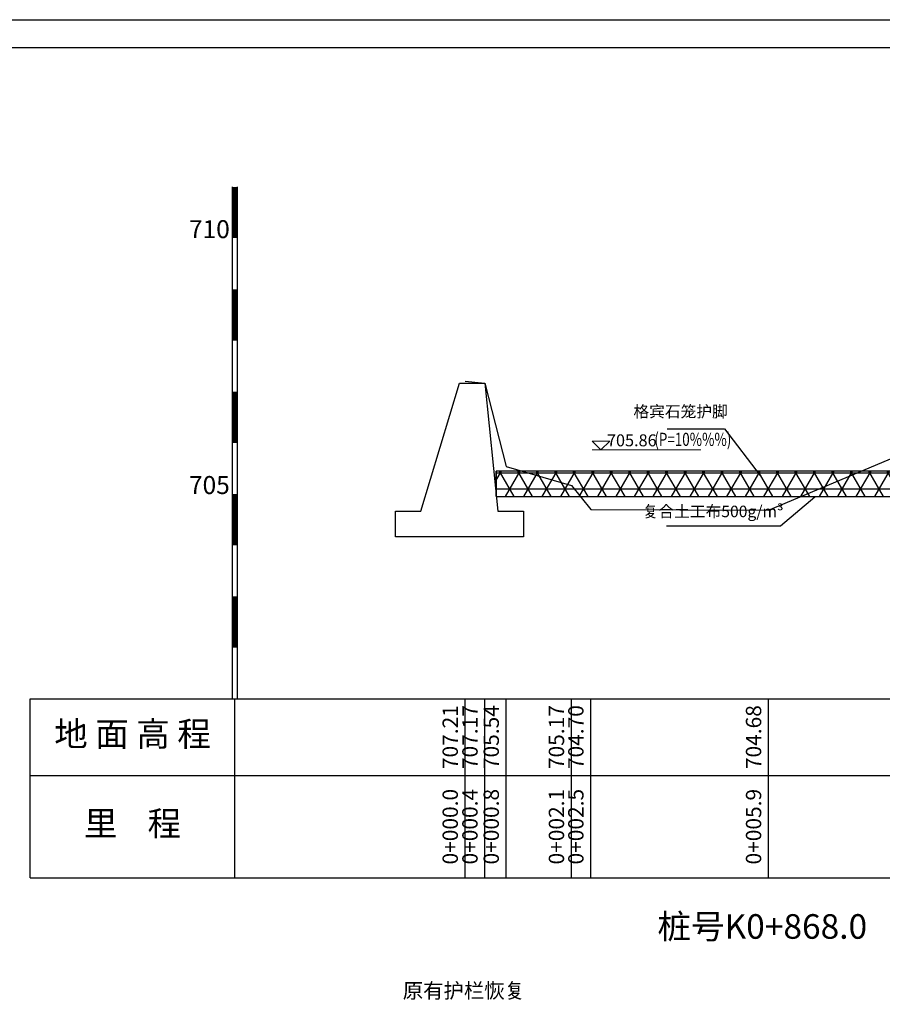
# Model space of a CAD drawing. Extents: x 428343 to 430218, y 4583272 to 4584226.
# Drawn here: x 429962 to 429978, y 4583437 to 4583456 of the extents above; entities that cross this region are included whole.
import ezdxf
from ezdxf.enums import TextEntityAlignment as Align

# ---------------------------------------------------------------- set-up
doc = ezdxf.new("R2010")
doc.units = 0
doc.header["$LTSCALE"] = 0.5
doc.layers.get('0').update_dxf_attribs({"linetype": 'CONTINUOUS'})
doc.layers.add('CZ~文字', color=7, linetype='CONTINUOUS', lineweight=0)
doc.layers.add('轮廓线', color=2, linetype='CONTINUOUS', lineweight=25)
for name, color, linetype in [('dmx', 1, 'CONTINUOUS'), ('PP-COM', 7, 'CONTINUOUS'), ('zdm1', 2, 'CONTINUOUS'), ('ZDMT5', 3, 'CONTINUOUS'), ('断面标高标注', 3, 'CONTINUOUS'), ('标注', 3, 'CONTINUOUS')]:
    doc.layers.add(name, color=color, linetype=linetype)
doc.styles.add('CZ~2.5', font='txt', dxfattribs={"width": 0.75})
doc.styles.add('宋体', font='txt')

# ---------------------------------------------------------------- blocks, each defined once
blk = doc.blocks.new('swfh')
at = {"layer": '断面标高标注', "lineweight": 0}
blk.add_line((376326.7, 4611293.21), (376347.43, 4611293.21), dxfattribs=at)
at = {"layer": '断面标高标注', "lineweight": 0, "flags": 128}
blk.add_lwpolyline([(376326.7, 4611294.87), (376328.37, 4611293.21), (376330.04, 4611294.87)], close=True, dxfattribs=at)
at = {"layer": '断面标高标注', "color": 3, "lineweight": 0, "style": 'CZ~2.5', "width": 0.75}
blk.add_text('(P=10%%%)', height=2.5, dxfattribs=at).set_placement((376338.54, 4611293.21), align=Align.BOTTOM_LEFT)

msp = doc.modelspace()

# ---------------------------------------------------------------- hatches: boundary and pattern name
at = {"linetype": 'Continuous', "lineweight": -2}
h = msp.add_hatch(dxfattribs=at)
h.set_pattern_fill('NET3', color=0, scale=2.5)
h.set_pattern_definition([(0, (-92.04873, -62.01748), (0, 0.3125), []), (60, (-92.04873, -62.01748), (-0.270632938683, 0.15625), []), (120, (-92.04873, -62.01748), (-0.270632938683, -0.15625), [])])
h.paths.add_polyline_path([(429983.3048, 4583446.583), (429983.3048, 4583447.083), (429970.8523, 4583447.083), (429970.8523, 4583446.583)])

# ---------------------------------------------------------------- linework, layer by layer
for p, q in [((429975.3119, 4583447.9086), (429976.0067, 4583446.9983)), ((429970.8523, 4583446.583), (429970.8523, 4583447.083)), ((429970.8399, 4583446.713), (429970.8396, 4583446.7135)), ((429976.4045, 4583446.0133), (429977.0751, 4583446.5801))]:
    msp.add_line(p, q, dxfattribs=at)
at = {"linetype": 'Continuous', "lineweight": -2, "flags": 128}
msp.add_lwpolyline([(429970.131, 4583448.799), (429970.631, 4583448.799), (429970.881, 4583446.299), (429971.381, 4583446.299), (429971.381, 4583445.799), (429968.881, 4583445.799), (429968.881, 4583446.299), (429969.381, 4583446.299), (429970.131, 4583448.799)], dxfattribs=at)
at = {"linetype": 'Continuous', "lineweight": -2}
msp.add_lwpolyline([(429970.8523, 4583446.583), (429983.3048, 4583446.583), (429983.3048, 4583447.083), (429970.8523, 4583447.083)], dxfattribs=at)
msp.add_lwpolyline([(429970.8523, 4583446.583), (429983.3048, 4583446.583), (429983.3048, 4583447.083), (429970.8523, 4583447.083)], close=True, dxfattribs=at)
at = {"color": 0, "linetype": 'Continuous', "lineweight": -2, "flags": 128}
msp.add_lwpolyline([(429970.8523, 4583446.5857), (429983.3048, 4583446.5857)], dxfattribs=at)
at = {"layer": 'dmx', "linetype": 'Continuous', "lineweight": -2, "flags": 128}
msp.add_lwpolyline([(429970.2459, 4583448.838), (429970.631, 4583448.799), (429971.0471, 4583447.172), (429972.3213, 4583446.8), (429972.7003, 4583446.33), (429976.1719, 4583446.317), (429979.9455, 4583447.907), (429981.1785, 4583448.973), (429983.8558, 4583449.974)], dxfattribs=at)
at = {"layer": 'PP-COM', "color": 0, "lineweight": -2}
for p, q in [((429974.1882, 4583447.9086), (429975.3119, 4583447.9086)), ((429974.1774, 4583446.0133), (429976.4045, 4583446.0133))]:
    msp.add_line(p, q, dxfattribs=at)
at = {"layer": 'zdm1', "color": 0, "linetype": 'Continuous'}
for p, q in [((429965.6959, 4583442.633), (429965.6959, 4583452.633)), ((429965.7959, 4583442.633), (429965.7959, 4583452.633)), ((429961.7459, 4583439.133), (429961.7459, 4583442.633)), ((429965.7459, 4583439.133), (429965.7459, 4583442.633))]:
    msp.add_line(p, q, dxfattribs=at)
at = {"layer": 'zdm1', "color": 0, "linetype": 'Continuous', "lineweight": -2}
for p, q in [((429961.7459, 4583442.633), (429970.2459, 4583442.633)), ((429970.2459, 4583442.633), (429992.2521, 4583442.633)), ((429961.7459, 4583441.133), (429992.2521, 4583441.133)), ((429961.7459, 4583439.133), (429992.2521, 4583439.133))]:
    msp.add_line(p, q, dxfattribs=at)
at = {"layer": 'zdm1', "color": 0, "linetype": 'Continuous', "const_width": 0.1, "flags": 128}
for points in [[(429965.7459, 4583451.633), (429965.7459, 4583452.633)], [(429965.7459, 4583449.633), (429965.7459, 4583450.633)], [(429965.7459, 4583447.633), (429965.7459, 4583448.633)], [(429965.7459, 4583445.633), (429965.7459, 4583446.633)], [(429965.7459, 4583443.633), (429965.7459, 4583444.633)]]:
    msp.add_lwpolyline(points, dxfattribs=at)
at = {"layer": 'ZDMT5', "color": 0, "linetype": 'Continuous', "lineweight": -2}
for p, q in [((429970.2459, 4583439.133), (429970.2459, 4583442.633)), ((429970.631, 4583439.133), (429970.631, 4583442.633)), ((429971.0471, 4583439.133), (429971.0471, 4583442.633)), ((429972.3213, 4583439.133), (429972.3213, 4583442.633)), ((429972.7003, 4583439.133), (429972.7003, 4583442.633)), ((429976.1719, 4583439.133), (429976.1719, 4583442.633))]:
    msp.add_line(p, q, dxfattribs=at)
at = {"layer": '轮廓线', "color": 7}
for points in [[(429930.404, 4583455.9016), (429994.3581, 4583455.9016), (429994.3581, 4583410.6814), (429930.404, 4583410.6814), (429930.404, 4583455.9016)], [(429931.5089, 4583455.3597), (429993.6607, 4583455.3597), (429993.6607, 4583411.414), (429931.5089, 4583411.414), (429931.5089, 4583455.3597)]]:
    msp.add_lwpolyline(points, dxfattribs=at)

# ---------------------------------------------------------------- block references
at = {"layer": '标注', "lineweight": -2, "xscale": 0.1024870000000007, "yscale": 0.1024870000000007, "zscale": 0.1024870000000007}
msp.add_blockref('swfh', (391404.1316, 4110849.8862), dxfattribs=at)

# ---------------------------------------------------------------- texts
at = {"layer": 'CZ~文字', "lineweight": -2, "char_height": 0.225, "attachment_point": 1, "style": '宋体'}
for s, width, insert in [('格宾石笼护脚', 2.565469, (429973.5318, 4583448.3579)), ('\\pt2.08,2.24;复合土工布500g/m³', 3.027091, (429973.7127, 4583446.4055))]:
    msp.add_mtext_dynamic_manual_height_columns(s, width=width, gutter_width=15, heights=[0], dxfattribs=dict(at, insert=insert))
at = {"layer": 'zdm1', "color": 0, "linetype": 'Continuous', "style": '宋体'}
for s, p in [('710', (429965.6459, 4583451.633)), ('705', (429965.6459, 4583446.633))]:
    msp.add_text(s, height=0.351, dxfattribs=at).set_placement(p, align=Align.RIGHT)
for s, p in [('地 面 高 程', (429963.7459, 4583441.883)), ('里    程', (429963.7459, 4583440.133))]:
    msp.add_text(s, height=0.48, dxfattribs=at).set_placement(p, align=Align.MIDDLE)
at = {"layer": 'ZDMT5', "color": 0, "linetype": 'Continuous', "lineweight": -2, "style": '宋体'}
for s, p in [('707.17', (429970.581, 4583441.883)), ('705.54', (429970.9971, 4583441.883)), ('705.17', (429972.2713, 4583441.883)), ('704.70', (429972.6503, 4583441.883)), ('704.68', (429976.1219, 4583441.883)), ('707.21', (429970.1959, 4583441.883)), ('0+000.0', (429970.1959, 4583440.133)), ('0+000.4', (429970.581, 4583440.133)), ('0+000.8', (429970.9971, 4583440.133)), ('0+002.1', (429972.2713, 4583440.133)), ('0+002.5', (429972.6503, 4583440.133)), ('0+005.9', (429976.1219, 4583440.133))]:
    msp.add_text(s, height=0.3, rotation=90, dxfattribs=at).set_placement(p, align=Align.BOTTOM_CENTER)
msp.add_text('桩号K0+868.0', height=0.48, dxfattribs=at).set_placement((429978.0972, 4583437.9432), align=Align.RIGHT)
at = {"layer": '断面标高标注', "color": 3, "lineweight": -2, "style": '宋体'}
msp.add_text('705.86', height=0.23292, dxfattribs=at).set_placement((429973.0145, 4583447.493), align=Align.BOTTOM_LEFT)
at = {"layer": '标注', "color": 0, "lineweight": 0, "insert": (429969.0252, 4583437.0748), "char_height": 0.25, "attachment_point": 1, "style": 'CZ~2.5'}
msp.add_mtext('{\\H1.16667x;原有护栏恢复}', dxfattribs=at)

doc.saveas('drawing.dxf')
